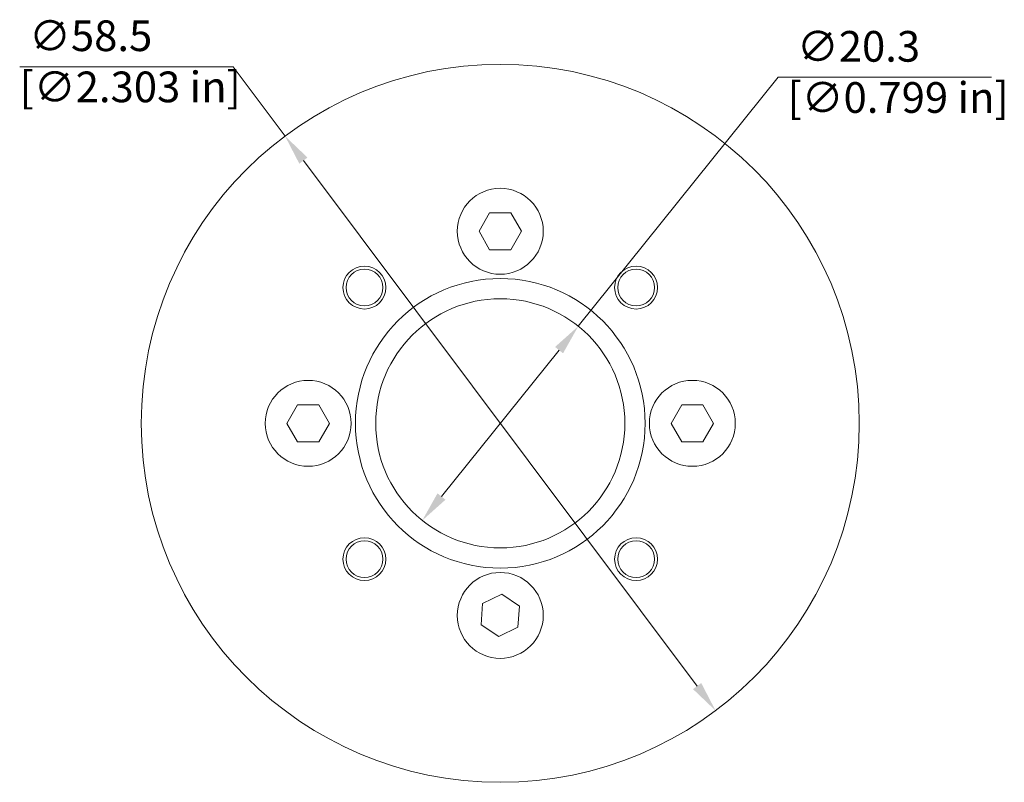
# Model space of a CAD drawing. Units: millimetres. Extents: x -39.2 to 41.1, y -29.3 to 32.9.
import ezdxf

# ---------------------------------------------------------------- set-up
doc = ezdxf.new("R2010")
doc.units = ezdxf.units.MM
doc.layers.add('Dimensions(ISO)', color=136, linetype='Continuous', lineweight=18)
doc.layers.add('Visible Edges(ISO)', color=7, linetype='Continuous', lineweight=18)
doc.styles.add('Roxtec 2_5', font='arial.ttf')

# ---------------------------------------------------------------- blocks, each defined once
blk = doc.blocks.new('SPM48')
at = {"layer": 'Dimensions(ISO)', "color": 7, "linetype": 'Continuous', "lineweight": 15}
for p, q in [((-21.773, 29.06), (-39.156, 29.06)), ((-17.539, 23.409), (-21.773, 29.06)), ((6.356, 7.914), (22.645, 28.196)), ((22.645, 28.196), (40.029, 28.196)), ((16.04, -21.408), (-16.04, 21.408)), ((-4.79, -5.965), (4.79, 5.965))]:
    blk.add_line(p, q, dxfattribs=at)
at = {"layer": 'Dimensions(ISO)', "color": 7, "linetype": 'Continuous'}
for points in [[(-15.706, 21.658), (-16.373, 21.158), (-17.539, 23.409)], [(4.465, 6.225), (5.115, 5.704), (6.356, 7.914)], [(-5.115, -5.704), (-4.465, -6.225), (-6.356, -7.914)], [(16.373, -21.158), (15.706, -21.658), (17.539, -23.409)]]:
    blk.add_solid(points, dxfattribs=at)
at = {"layer": 'Visible Edges(ISO)'}
for p, q in [((-1.732, 15.65), (-0.866, 17.15)), ((-0.866, 17.15), (0.866, 17.15)), ((0.866, 17.15), (1.732, 15.65)), ((-0.866, 14.15), (-1.732, 15.65)), ((1.732, 15.65), (0.866, 14.15)), ((0.866, 14.15), (-0.866, 14.15)), ((-17.382, 0), (-16.516, 1.5)), ((-16.516, 1.5), (-14.784, 1.5)), ((-14.784, 1.5), (-13.918, 0)), ((13.918, 0), (14.784, 1.5)), ((14.784, 1.5), (16.516, 1.5)), ((16.516, 1.5), (17.382, 0)), ((-16.516, -1.5), (-17.382, 0)), ((-13.918, 0), (-14.784, -1.5)), ((14.784, -1.5), (13.918, 0)), ((17.382, 0), (16.516, -1.5)), ((-14.784, -1.5), (-16.516, -1.5)), ((16.516, -1.5), (14.784, -1.5)), ((-1.438, -14.685), (0.117, -13.922)), ((0.117, -13.922), (1.555, -14.887)), ((-1.555, -16.413), (-1.438, -14.685)), ((1.555, -14.887), (1.438, -16.615)), ((-0.117, -17.378), (-1.555, -16.413)), ((1.438, -16.615), (-0.117, -17.378))]:
    blk.add_line(p, q, dxfattribs=at)
for centre, radius in [((0, 0), 29.25), ((0, 15.65), 3.5), ((-11.066, 11.066), 1.75), ((-11.066, 11.066), 1.5), ((11.066, 11.066), 1.75), ((11.066, 11.066), 1.5), ((0, 0), 11.8), ((0, 0), 10.15), ((-15.65, 0), 3.5), ((15.65, 0), 3.5), ((-11.066, -11.066), 1.75), ((-11.066, -11.066), 1.5), ((11.066, -11.066), 1.75), ((11.066, -11.066), 1.5), ((0, -15.65), 3.5)]:
    blk.add_circle(centre, radius, dxfattribs=at)
at = {"layer": 'Dimensions(ISO)', "color": 7, "linetype": 'Continuous', "lineweight": 18, "char_height": 2.5, "attachment_point": 1, "style": 'Roxtec 2_5'}
for s, insert in [('\\A1; ∅58.5\\P[∅2.303 in]', (-39.156, 32.832)), ('\\A1; ∅20.3\\P[∅0.799 in]', (23.407, 31.968))]:
    blk.add_mtext(s, dxfattribs=dict(at, insert=insert))

msp = doc.modelspace()

# ---------------------------------------------------------------- block references
msp.add_blockref('SPM48', (0, 0))

doc.saveas('drawing.dxf')
